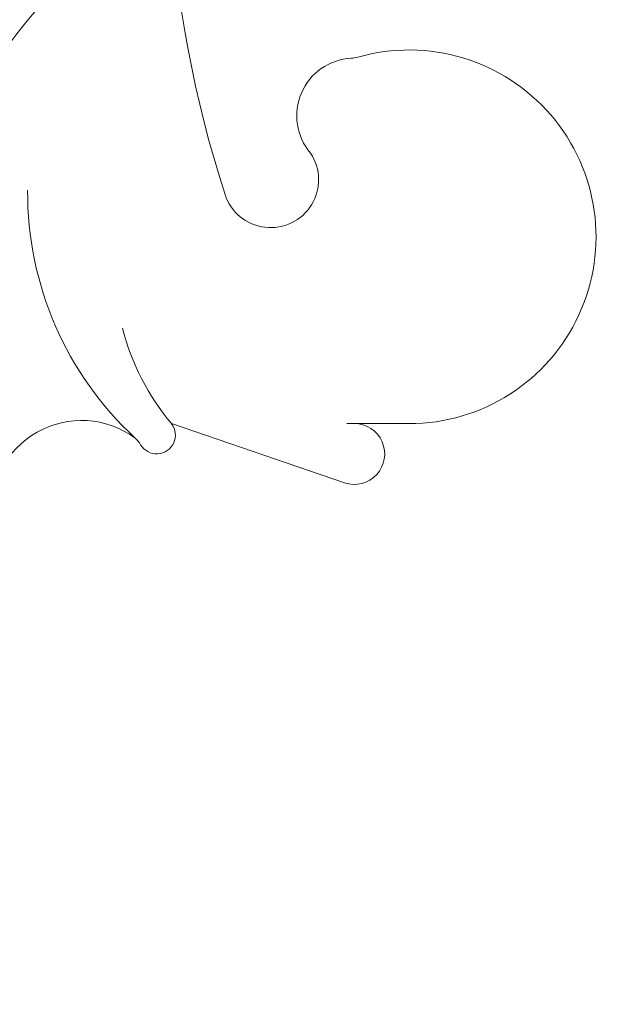
# Model space of a CAD drawing. Extents: x 17 to 172, y 33 to 139.
# Drawn here: x 44 to 47, y 110 to 114 of the extents above; entities that cross this region are included whole.
import ezdxf

# ---------------------------------------------------------------- set-up
doc = ezdxf.new("R2010")
doc.units = 0
doc.header["$MEASUREMENT"] = 0
doc.layers.get('0').update_dxf_attribs({"linetype": 'CONTINUOUS', "lineweight": 13})
doc.layers.get('DEFPOINTS').update_dxf_attribs({"linetype": 'CONTINUOUS'})
doc.layers.add('Text', color=7, linetype='CONTINUOUS')
doc.styles.add('ROMAND', font='romand.shx', dxfattribs={"oblique": 15})
doc.dimstyles.new('ROMAND', dxfattribs={"dimscale": 9, "dimtxt": 0.125, "dimasz": 0.125, "dimexe": 0.0625, "dimexo": 0.0625, "dimgap": 0.0625, "dimtad": 0, "dimtih": 1, "dimtoh": 1, "dimdec": 3, "dimzin": 0, "dimdsep": 46, "dimlunit": 4, "dimtxsty": 'ROMAND', "dimcen": 0, "dimadec": 0, "dimazin": 0, "dimtfac": 1, "dimtdec": 3, "dimtofl": 0, "dimtmove": 0, "dimatfit": 3, "dimfxl": 0, "dimtolj": 1, "dimtzin": 0, "dimarcsym": 0})

# ---------------------------------------------------------------- blocks, each defined once
blk = doc.blocks.new('*D3')
at = {"layer": 'DEFPOINTS', "color": 0}
for p in [(36.9124, 134.9907), (36.9124, 127.0527), (57.8873, 106.6514)]:
    blk.add_point(p, dxfattribs=at)
at = {"layer": 'Text', "color": 0, "lineweight": -2}
for p, q in [((36.9124, 127.6152), (36.9124, 135.5532)), ((57.8873, 107.2139), (57.8873, 135.5532)), ((38.0374, 134.9907), (44.5222, 134.9907)), ((56.7623, 134.9907), (50.2774, 134.9907))]:
    blk.add_line(p, q, dxfattribs=at)
at = {"layer": 'Text', "color": 0}
for points in [[(38.0374, 135.1782), (38.0374, 134.8032), (36.9124, 134.9907)], [(56.7623, 135.1782), (56.7623, 134.8032), (57.8873, 134.9907)]]:
    blk.add_solid(points, dxfattribs=at)
at = {"layer": 'Text', "color": 0, "insert": (47.3998, 134.9907), "char_height": 1.125, "attachment_point": 5, "style": 'ROMAND'}
blk.add_mtext('\\A1;1\'-9"', dxfattribs=at)

msp = doc.modelspace()

# ---------------------------------------------------------------- linework, layer by layer
for p, q in [((44.7219, 112.1887), (45.4316, 111.946)), ((45.6966, 112.1887), (45.4414, 112.1887))]:
    msp.add_line(p, q)
for centre, radius, start, end in [((49.5932, 114.6299), 4.8877, 141.0496, 197.872), ((46.1679, 112.1626), 2.641, 123.4383, 147.1961), ((45.6966, 112.9558), 0.7671, 270, 105.9108), ((45.4719, 113.453), 0.2363, 93.1625, 220.4718), ((45.452, 113.8137), 0.125, 273.1625, 285.9108), ((45.1287, 113.1903), 0.1968, 197.872, 33.785), ((45.5066, 113.1387), 1.3751, 179.6588, 227.2097), ((45.4683, 112.819), 0.9769, 194.0769, 220.1822), ((44.353, 111.8327), 0.3692, 53.5203, 185.6299), ((44.6608, 112.1418), 0.077, 210.9699, 37.4998), ((45.4719, 112.064), 0.1247, 251.1224, 90), ((44.4876, 112.0378), 0.125, 30.9699, 47.2097), ((51.8873, 106.6514), 6, 120.76894, 59.23106)]:
    msp.add_arc(centre, radius, start, end)

# ---------------------------------------------------------------- dimensions: what is measured, and where the dimension line sits
at = {"layer": 'Text'}
dim = msp.add_linear_dim(base=(36.9124, 134.9907), p1=(57.8873, 106.6514), p2=(36.9124, 127.0527), dimstyle='ROMAND', dxfattribs=at)
dim.commit()
dim.dimension.update_dxf_attribs({"geometry": '*D3', "text_midpoint": (47.3998, 134.9907)})

doc.saveas('drawing.dxf')
